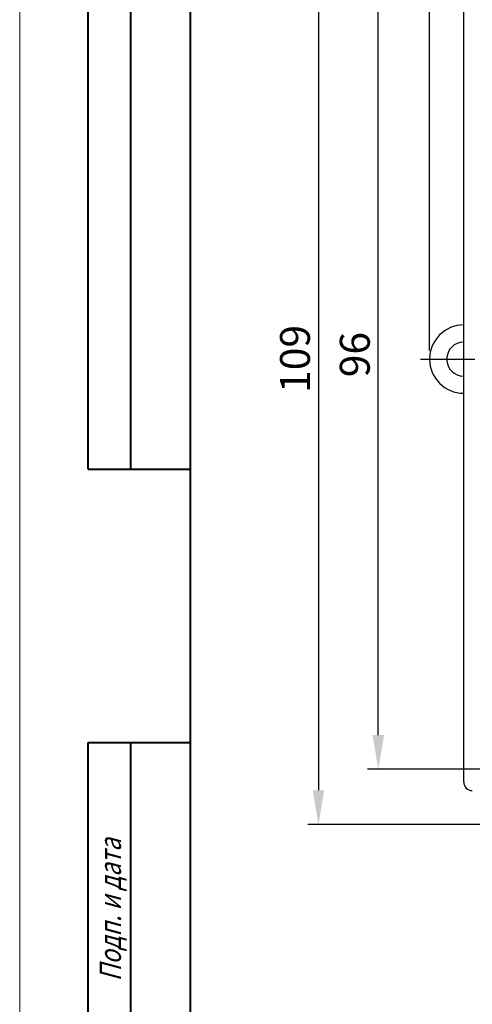
# Model space of a CAD drawing. Units: millimetres. Extents: x 2171 to 2812, y 1129 to 1426.
# Drawn here: x 2171 to 2224, y 1248 to 1363 of the extents above; entities that cross this region are included whole.
import ezdxf
from ezdxf.lldxf.tags import DXFTag

# ---------------------------------------------------------------- set-up
doc = ezdxf.new("R2010")
doc.units = ezdxf.units.MM
doc.linetypes.add('CENTER', pattern=[10.16, 6.35, -1.27, 1.27, -1.27])
for name, color, linetype, lineweight in [('main', 5, 'Continuous', 50), ('ОСЕВЫЕ', 1, 'CENTER', 25), ('РАЗМЕРЫ', 7, 'Continuous', 25), ('ФОРМАТ', 7, 'Continuous', 25)]:
    doc.layers.add(name, color=color, linetype=linetype, lineweight=lineweight)
doc.styles.add('GOST', font='Gost.shx', dxfattribs={"width": 0.8, "oblique": 15, "height": 3.5})
tags = doc.linetypes.add('New Line1', pattern=[0.8, 0.5, -0.3]).pattern_tags.tags
tags[6:7] = [DXFTag(74, 4), DXFTag(75, 0), DXFTag(340, '0'), DXFTag(46, 1.0), DXFTag(50, 0.0), DXFTag(44, 0.0), DXFTag(45, 0.0)]
tags[4:5] = [DXFTag(74, 4), DXFTag(75, 0), DXFTag(340, '0'), DXFTag(46, 1.0), DXFTag(50, 0.0), DXFTag(44, 0.0), DXFTag(45, 0.0)]
doc.dimstyles.get("Standard").update_dxf_attribs({"dimtxt": 3.5, "dimasz": 4, "dimexe": 1.25, "dimexo": 1, "dimgap": 1, "dimtad": 1, "dimdec": 1, "dimtxsty": 'GOST', "dimcen": 0, "dimclrd": 256, "dimclre": 256, "dimclrt": 7, "dimadec": 0, "dimazin": 2, "dimtfac": 1, "dimtdec": 1, "dimtmove": 2, "dimatfit": 1, "dimfxl": 0, "dimtolj": 1, "dimtzin": 0, "dimlwd": -1, "dimlwe": -1, "dimarcsym": 0})

# ---------------------------------------------------------------- blocks, each defined once
blk = doc.blocks.new('*D11')
at = {"layer": 'Defpoints', "color": 0}
for p in [(2212.77, 1371.61), (2226.27, 1371.61), (2226.27, 1275.61)]:
    blk.add_point(p, dxfattribs=at)
at = {"layer": 'РАЗМЕРЫ'}
for p, q in [((2225.27, 1371.61), (2211.52, 1371.61)), ((2212.77, 1279.61), (2212.77, 1367.61)), ((2225.27, 1275.61), (2211.52, 1275.61))]:
    blk.add_line(p, q, dxfattribs=at)
for points in [[(2213.44, 1367.61), (2212.1, 1367.61), (2212.77, 1371.61)], [(2212.1, 1279.61), (2213.44, 1279.61), (2212.77, 1275.61)]]:
    blk.add_solid(points, dxfattribs=at)
at = {"layer": 'РАЗМЕРЫ', "color": 7, "insert": (2210.02, 1323.61), "char_height": 3.5, "attachment_point": 5, "rotation": 90, "style": 'GOST'}
blk.add_mtext('\\A1;{\\Q0;^D}96', dxfattribs=at)
blk = doc.blocks.new('*D16')
at = {"layer": 'Defpoints', "color": 0}
for p in [(2327.77, 1391.16), (2218.77, 1323.61), (2327.77, 1323.61)]:
    blk.add_point(p, dxfattribs=at)
at = {"layer": 'РАЗМЕРЫ'}
for p, q in [((2218.77, 1324.61), (2218.77, 1392.41)), ((2327.77, 1324.61), (2327.77, 1392.41)), ((2222.77, 1391.16), (2323.77, 1391.16))]:
    blk.add_line(p, q, dxfattribs=at)
for points in [[(2222.77, 1391.83), (2222.77, 1390.5), (2218.77, 1391.16)], [(2323.77, 1390.5), (2323.77, 1391.83), (2327.77, 1391.16)]]:
    blk.add_solid(points, dxfattribs=at)
at = {"layer": 'РАЗМЕРЫ', "color": 7, "insert": (2273.27, 1393.91), "char_height": 3.5, "attachment_point": 5, "style": 'GOST'}
blk.add_mtext('\\A1;109', dxfattribs=at)
blk = doc.blocks.new('*D192')
at = {"layer": 'Defpoints', "color": 0}
for p in [(2273.27, 1378.14), (2205.77, 1269.14), (2273.27, 1269.14)]:
    blk.add_point(p, dxfattribs=at)
at = {"layer": 'РАЗМЕРЫ'}
for p, q in [((2272.27, 1378.14), (2204.52, 1378.14)), ((2205.77, 1374.14), (2205.77, 1273.14)), ((2272.27, 1269.14), (2204.52, 1269.14))]:
    blk.add_line(p, q, dxfattribs=at)
for points in [[(2206.44, 1374.14), (2205.1, 1374.14), (2205.77, 1378.14)], [(2205.1, 1273.14), (2206.44, 1273.14), (2205.77, 1269.14)]]:
    blk.add_solid(points, dxfattribs=at)
at = {"layer": 'РАЗМЕРЫ', "color": 7, "insert": (2203.02, 1323.64), "char_height": 3.5, "attachment_point": 5, "rotation": 90, "style": 'GOST'}
blk.add_mtext('\\A1;109', dxfattribs=at)

msp = doc.modelspace()

# ---------------------------------------------------------------- linework, layer by layer
at = {"layer": 'main', "linetype": 'New Line1', "lineweight": 25, "ltscale": 5}
msp.add_line((2222.769, 1274.111), (2222.769, 1373.111), dxfattribs=at)
for centre, radius, start, end in [((2222.769, 1323.611), 4, 90, 270), ((2222.769, 1323.611), 2, 90, 180), ((2222.769, 1323.611), 2, 180, 270), ((2223.769, 1274.111), 1, 180, 270)]:
    msp.add_arc(centre, radius, start, end, dxfattribs=at)
at = {"layer": 'ОСЕВЫЕ'}
msp.add_line((2217.708, 1323.611), (2328.836, 1323.611), dxfattribs=at)
msp.add_line((2217.708, 1323.611), (2328.836, 1323.611), dxfattribs=at)
at = {"layer": 'ФОРМАТ', "lineweight": 0}
msp.add_line((2170.806, 1425.729), (2170.806, 1128.729), dxfattribs=at)
at = {"layer": 'ФОРМАТ', "lineweight": 40}
for p, q in [((2178.806, 1310.729), (2178.806, 1420.729)), ((2178.806, 1310.729), (2178.806, 1420.729)), ((2183.806, 1310.729), (2183.806, 1420.729)), ((2183.806, 1310.729), (2183.806, 1420.729)), ((2178.806, 1310.729), (2190.806, 1310.729)), ((2178.806, 1133.729), (2178.806, 1278.729)), ((2178.806, 1278.729), (2190.806, 1278.729)), ((2183.806, 1133.729), (2183.806, 1278.729))]:
    msp.add_line(p, q, dxfattribs=at)
at = {"layer": 'ФОРМАТ', "lineweight": 40, "ltscale": 5}
msp.add_line((2190.806, 1133.729), (2190.806, 1420.729), dxfattribs=at)

# ---------------------------------------------------------------- texts
at = {"layer": 'ФОРМАТ', "insert": (2180.156, 1250.78), "char_height": 2.5, "attachment_point": 1, "rotation": 90, "style": 'GOST'}
msp.add_mtext('{\\Q15;\\W0.8;Подп. и дата}', dxfattribs=at)

# ---------------------------------------------------------------- dimensions: what is measured, and where the dimension line sits
at = {"layer": 'РАЗМЕРЫ'}
dim = msp.add_linear_dim(base=(2327.769, 1391.164), p1=(2218.769, 1323.611), p2=(2327.769, 1323.611), dimstyle='Standard', override={"dimtmove": 0}, dxfattribs=at)
dim.commit()
dim.dimension.update_dxf_attribs({"geometry": '*D16', "text_midpoint": (2273.269, 1393.914)})
dim = msp.add_linear_dim(base=(2205.769, 1269.137), p1=(2273.269, 1378.135), p2=(2273.274, 1269.137), angle=90, dimstyle='Standard', override={"dimlfac": 1, "dimtxsty": 'GOST', "dimsah": 1, "dimtmove": 1, "dimtolj": 1}, dxfattribs=at)
dim.commit()
dim.dimension.update_dxf_attribs({"geometry": '*D192', "text_midpoint": (2203.019, 1323.636)})
dim = msp.add_linear_dim(base=(2212.769, 1371.611), p1=(2226.274, 1275.611), p2=(2226.274, 1371.611), angle=90, text='{\\Q0;^D}<>', dimstyle='Standard', override={"dimlfac": 1, "dimtxsty": 'GOST', "dimsah": 1, "dimtmove": 0, "dimtolj": 1}, dxfattribs=at)
dim.commit()
dim.dimension.update_dxf_attribs({"geometry": '*D11', "text_midpoint": (2210.019, 1323.611)})

doc.saveas('drawing.dxf')
